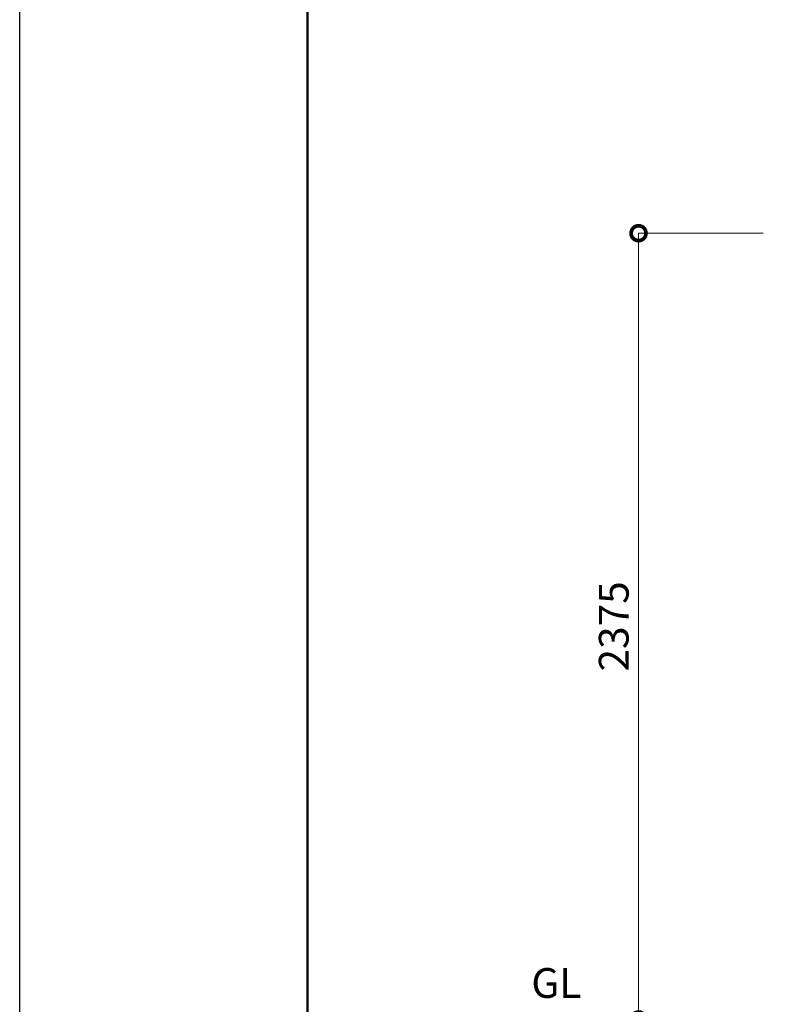
# Model space of a CAD drawing. Extents: x 19 to 12619, y 7 to 8917.
# Drawn here: x 19 to 2274, y 2932 to 5909 of the extents above; entities that cross this region are included whole.
import ezdxf

# ---------------------------------------------------------------- set-up
doc = ezdxf.new("R2010")
doc.units = 0
doc.header["$MEASUREMENT"] = 0
doc.header["$PDMODE"] = 1
doc.layers.get('0').update_dxf_attribs({"linetype": 'CONTINUOUS'})
doc.layers.get('DefPoints').update_dxf_attribs({"linetype": 'CONTINUOUS'})
for name, color, linetype, lineweight in [('FRAM3', 1, 'CONTINUOUS', 50), ('寸法線', 3, 'CONTINUOUS', 18), ('文字', 4, 'CONTINUOUS', 18)]:
    doc.layers.add(name, color=color, linetype=linetype, lineweight=lineweight)
doc.styles.get("Standard").update_dxf_attribs({"font": 'TXT.SHX', "bigfont": 'bigfont.shx'})
doc.dimstyles.new('30ベース', dxfattribs={"dimscale": 30, "dimtxt": 3, "dimasz": 3, "dimexe": 0, "dimexo": 1, "dimgap": 1, "dimtad": 3, "dimdec": 0, "dimdsep": 46, "dimtxsty": 'STANDARD', "dimblk": 'DOTSMALL', "dimcen": 0, "dimclrd": 256, "dimclre": 256, "dimclrt": 7, "dimadec": 3, "dimazin": 2, "dimtfac": 1, "dimtdec": 0, "dimtix": 1, "dimtmove": 2, "dimatfit": 2, "dimldrblk": 'OPEN', "dimfxl": 1, "dimtolj": 1, "dimlwd": -1, "dimlwe": -1, "dimarcsym": 0})

# ---------------------------------------------------------------- blocks, each defined once
blk = doc.blocks.new('_DotSmall')
at = {"layer": 'FRAM3', "color": 0, "const_width": 0.5}
blk.add_lwpolyline([(-0.0625, 0, 1), (0.0625, 0, 1)], format="xyb", close=True, dxfattribs=at)
blk = doc.blocks.new('*D10')
at = {"layer": 'DefPoints', "color": 0}
for p in [(2297.4, 5263.3), (1890.4, 2886.4), (2430.9, 2886.4)]:
    blk.add_point(p, dxfattribs=at)
at = {"layer": '寸法線'}
for p, q in [((2267.4, 5263.3), (1890.4, 5263.3)), ((1890.4, 5263.3), (1890.4, 2886.4)), ((2400.9, 2886.4), (1890.4, 2886.4))]:
    blk.add_line(p, q, dxfattribs=at)
at = {"layer": '寸法線', "xscale": 90, "yscale": 90, "zscale": 90}
for p, rotation in [((1890.4, 5263.3), 90), ((1890.4, 2886.4), 270)]:
    blk.add_blockref('_DotSmall', p, dxfattribs=dict(at, rotation=rotation))
at = {"layer": '寸法線', "color": 7, "insert": (1815.4, 4074.8), "char_height": 90, "attachment_point": 5, "rotation": 90}
blk.add_mtext('\\A1;2375', dxfattribs=at)
blk = doc.blocks.new('_OPEN')
at = {"color": 0, "linetype": 'ByBlock'}
for p, q in [((-1, 0.167), (0, 0)), ((0, 0), (-1, -0.167)), ((0, 0), (-1, 0))]:
    blk.add_line(p, q, dxfattribs=at)

msp = doc.modelspace()

# ---------------------------------------------------------------- linework, layer by layer
at = {"layer": 'DefPoints'}
msp.add_lwpolyline([(19.306, 8917.33), (12619.306, 8917.33), (12619.306, 7.33), (19.306, 7.33)], close=True, dxfattribs=at)
at = {"layer": 'FRAM3', "color": 1, "linetype": 'Continuous'}
msp.add_lwpolyline([(889.306, 412.33), (889.306, 8512.33), (12214.306, 8512.33), (12214.306, 412.33)], close=True, dxfattribs=at)

# ---------------------------------------------------------------- texts
at = {"layer": '文字', "insert": (1566.151, 2923.654), "char_height": 90, "attachment_point": 7}
msp.add_mtext('GL', dxfattribs=at)

# ---------------------------------------------------------------- dimensions: what is measured, and where the dimension line sits
at = {"layer": '寸法線'}
dim = msp.add_linear_dim(base=(1890.428, 2886.386), p1=(2297.356, 5263.27), p2=(2430.921, 2886.386), angle=90, text='2375', dimstyle='30ベース', dxfattribs=at)
dim.commit()
dim.dimension.update_dxf_attribs({"geometry": '*D10', "text_midpoint": (1815.428, 4074.828)})

doc.saveas('drawing.dxf')
